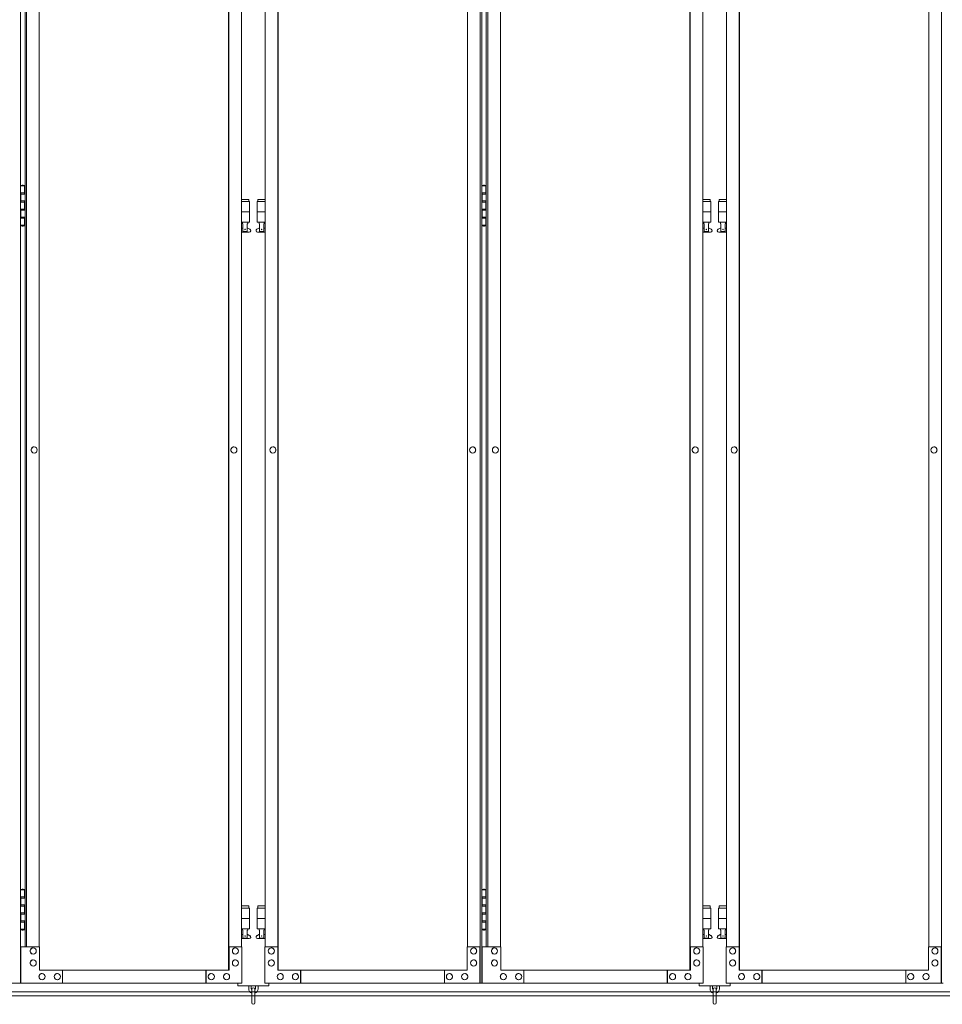
# Model space of a CAD drawing. Units: millimetres. Extents: x 2456 to 33146, y 470 to 10471.
# Drawn here: x 6155 to 7937, y 2284 to 4186 of the extents above; entities that cross this region are included whole.
import ezdxf

# ---------------------------------------------------------------- set-up
doc = ezdxf.new("R2010")
doc.units = ezdxf.units.MM
doc.layers.add('実線', color=3, linetype='Continuous', lineweight=18)
doc.layers.add('細線', color=4, linetype='Continuous', lineweight=9)

msp = doc.modelspace()

# ---------------------------------------------------------------- linework, layer by layer
at = {"layer": '実線', "ltscale": 0.05}
for p, q in [((6156.1, 5324.6), (6156.1, 2324.6)), ((7044.2, 2324.6), (7044.2, 5324.6)), ((7047.1, 5324.6), (7047.1, 2324.6)), ((7935.2, 2324.6), (7935.2, 5324.6)), ((6558.2, 5299.6), (6558.2, 2349.6)), ((6558.5, 2349.6), (6558.5, 5299.6)), ((6653.5, 2349.6), (6653.5, 5299.6)), ((6653.8, 5299.6), (6653.8, 2349.6)), ((7449.2, 5299.6), (7449.2, 2349.6)), ((7449.5, 2349.6), (7449.5, 5299.6)), ((7544.5, 2349.6), (7544.5, 5299.6)), ((7544.8, 5299.6), (7544.8, 2349.6)), ((6164.9, 5254.6), (6164.9, 2394.6)), ((6167.8, 2394.6), (6167.8, 5254.6)), ((6192.4, 5254.6), (6192.4, 2394.6)), ((6583.1, 2394.6), (6583.1, 5254.6)), ((6628.9, 2394.6), (6628.9, 5254.6)), ((7019.6, 5254.6), (7019.6, 2394.6)), ((7055.9, 5254.6), (7055.9, 2394.6)), ((7058.8, 2394.6), (7058.8, 5254.6)), ((7083.4, 5254.6), (7083.4, 2394.6)), ((7474.1, 2394.6), (7474.1, 5254.6)), ((7519.9, 2394.6), (7519.9, 5254.6)), ((7910.6, 5254.6), (7910.6, 2394.6)), ((6156.1, 3864.6), (6164, 3864.6)), ((6159.5, 3866.1), (6157, 3865.6)), ((6157, 3864.6), (6157, 3865.6)), ((6160.5, 3866.1), (6159.5, 3866.1)), ((6160.5, 3866.1), (6161.5, 3866.1)), ((6161.5, 3866.1), (6164, 3865.6)), ((6164, 3864.6), (6164, 3865.6)), ((6164, 3848.6), (6164, 3864.6)), ((6164.5, 3864.6), (6164.9, 3864.6)), ((6164.5, 3848.6), (6164.5, 3864.6)), ((7047.1, 3864.6), (7055, 3864.6)), ((7050.5, 3866.1), (7048, 3865.6)), ((7048, 3864.6), (7048, 3865.6)), ((7051.5, 3866.1), (7050.5, 3866.1)), ((7051.5, 3866.1), (7052.5, 3866.1)), ((7052.5, 3866.1), (7055, 3865.6)), ((7055, 3864.6), (7055, 3865.6)), ((7055, 3848.6), (7055, 3864.6)), ((7055.5, 3864.6), (7055.9, 3864.6)), ((7055.5, 3848.6), (7055.5, 3864.6)), ((6156.5, 3851.1), (6164, 3851.1)), ((6156.5, 3851.1), (6156.5, 3833.1)), ((6157, 3851.1), (6157, 3833.1)), ((6157, 3848.6), (6164.5, 3848.6)), ((7047.5, 3851.1), (7055, 3851.1)), ((7047.5, 3851.1), (7047.5, 3833.1)), ((7048, 3851.1), (7048, 3833.1)), ((7048, 3848.6), (7055.5, 3848.6)), ((6156.5, 3833.1), (6164, 3833.1)), ((6157, 3835.6), (6164.5, 3835.6)), ((6164, 3817.6), (6164, 3835.6)), ((6164.5, 3817.6), (6164.5, 3835.6)), ((6597.5, 3838.6), (6583.1, 3838.6)), ((6583.1, 3834.6), (6598.5, 3834.6)), ((6597.5, 3838.6), (6597.5, 3834.6)), ((6598.5, 3834.6), (6598.5, 3794.6)), ((6628.9, 3834.6), (6613.5, 3834.6)), ((6613.5, 3834.6), (6613.5, 3794.6)), ((6614.5, 3838.6), (6614.5, 3834.6)), ((6614.5, 3838.6), (6628.9, 3838.6)), ((7047.5, 3833.1), (7055, 3833.1)), ((7048, 3835.6), (7055.5, 3835.6)), ((7055, 3817.6), (7055, 3835.6)), ((7055.5, 3817.6), (7055.5, 3835.6)), ((7488.5, 3838.6), (7474.1, 3838.6)), ((7474.1, 3834.6), (7489.5, 3834.6)), ((7488.5, 3838.6), (7488.5, 3834.6)), ((7489.5, 3834.6), (7489.5, 3794.6)), ((7519.9, 3834.6), (7504.5, 3834.6)), ((7504.5, 3834.6), (7504.5, 3794.6)), ((7505.5, 3838.6), (7505.5, 3834.6)), ((7505.5, 3838.6), (7519.9, 3838.6)), ((6156.5, 3820.1), (6157, 3820.1)), ((6156.5, 3820.1), (6156.5, 3802.1)), ((6157, 3820.1), (6164, 3820.1)), ((6157, 3820.1), (6157, 3802.1)), ((6157, 3817.6), (6164.5, 3817.6)), ((6157, 3804.6), (6164.5, 3804.6)), ((6164, 3788.6), (6164, 3804.6)), ((6164.5, 3788.6), (6164.5, 3804.6)), ((6583.1, 3814.6), (6598.5, 3814.6)), ((6628.9, 3814.6), (6613.5, 3814.6)), ((7047.5, 3820.1), (7048, 3820.1)), ((7047.5, 3820.1), (7047.5, 3802.1)), ((7048, 3820.1), (7055, 3820.1)), ((7048, 3820.1), (7048, 3802.1)), ((7048, 3817.6), (7055.5, 3817.6)), ((7048, 3804.6), (7055.5, 3804.6)), ((7055, 3788.6), (7055, 3804.6)), ((7055.5, 3788.6), (7055.5, 3804.6)), ((7474.1, 3814.6), (7489.5, 3814.6)), ((7519.9, 3814.6), (7504.5, 3814.6)), ((6164, 3788.6), (6156.1, 3788.6)), ((6156.5, 3802.1), (6164, 3802.1)), ((6157, 3788.6), (6157, 3787.6)), ((6159.5, 3787.1), (6157, 3787.6)), ((6160.5, 3787.1), (6159.5, 3787.1)), ((6160.5, 3787.1), (6161.5, 3787.1)), ((6161.5, 3787.1), (6164, 3787.6)), ((6164, 3788.6), (6164, 3787.6)), ((6164.9, 3788.6), (6164.5, 3788.6)), ((6583.1, 3794.6), (6598.5, 3794.6)), ((6585, 3794.6), (6585, 3791.6)), ((6585, 3791.6), (6585.8, 3791.6)), ((6585.8, 3776.6), (6585.8, 3791.6)), ((6594.2, 3776.6), (6594.2, 3791.6)), ((6595, 3791.6), (6594.2, 3791.6)), ((6595, 3794.6), (6595, 3791.6)), ((6628.9, 3794.6), (6613.5, 3794.6)), ((6617, 3794.6), (6617, 3791.6)), ((6617, 3791.6), (6617.8, 3791.6)), ((6617.8, 3776.6), (6617.8, 3791.6)), ((6626.2, 3776.6), (6626.2, 3791.6)), ((6627, 3791.6), (6626.2, 3791.6)), ((6627, 3794.6), (6627, 3791.6)), ((7055, 3788.6), (7047.1, 3788.6)), ((7047.5, 3802.1), (7055, 3802.1)), ((7048, 3788.6), (7048, 3787.6)), ((7050.5, 3787.1), (7048, 3787.6)), ((7051.5, 3787.1), (7050.5, 3787.1)), ((7051.5, 3787.1), (7052.5, 3787.1)), ((7052.5, 3787.1), (7055, 3787.6)), ((7055, 3788.6), (7055, 3787.6)), ((7055.9, 3788.6), (7055.5, 3788.6)), ((7474.1, 3794.6), (7489.5, 3794.6)), ((7476, 3794.6), (7476, 3791.6)), ((7476, 3791.6), (7476.8, 3791.6)), ((7476.8, 3776.6), (7476.8, 3791.6)), ((7485.2, 3776.6), (7485.2, 3791.6)), ((7486, 3791.6), (7485.2, 3791.6)), ((7486, 3794.6), (7486, 3791.6)), ((7519.9, 3794.6), (7504.5, 3794.6)), ((7508, 3794.6), (7508, 3791.6)), ((7508, 3791.6), (7508.8, 3791.6)), ((7508.8, 3776.6), (7508.8, 3791.6)), ((7517.2, 3776.6), (7517.2, 3791.6)), ((7518, 3791.6), (7517.2, 3791.6)), ((7518, 3794.6), (7518, 3791.6)), ((6583.1, 3782.6), (6585.8, 3784)), ((6598, 3775.6), (6583.1, 3775.6)), ((6594.2, 3776.6), (6585.8, 3776.6)), ((6599.4, 3781.2), (6594.2, 3784)), ((6612.6, 3781.2), (6617.8, 3784)), ((6614, 3775.6), (6628.9, 3775.6)), ((6617.8, 3776.6), (6626.2, 3776.6)), ((6628.9, 3782.6), (6626.2, 3784)), ((7474.1, 3782.6), (7476.8, 3784)), ((7489, 3775.6), (7474.1, 3775.6)), ((7485.2, 3776.6), (7476.8, 3776.6)), ((7490.4, 3781.2), (7485.2, 3784)), ((7503.6, 3781.2), (7508.8, 3784)), ((7505, 3775.6), (7519.9, 3775.6)), ((7508.8, 3776.6), (7517.2, 3776.6)), ((7519.9, 3782.6), (7517.2, 3784)), ((6182.5, 3360.6), (6182.6, 3360.6)), ((6182.5, 3348.6), (6182.6, 3348.6)), ((6568.3, 3360.6), (6568.4, 3360.6)), ((6568.3, 3348.6), (6568.4, 3348.6)), ((6643.7, 3360.6), (6643.6, 3360.6)), ((6643.7, 3348.6), (6643.6, 3348.6)), ((7029.5, 3360.6), (7029.4, 3360.6)), ((7029.5, 3348.6), (7029.4, 3348.6)), ((7073.5, 3360.6), (7073.6, 3360.6)), ((7073.5, 3348.6), (7073.6, 3348.6)), ((7459.3, 3360.6), (7459.4, 3360.6)), ((7459.3, 3348.6), (7459.4, 3348.6)), ((7534.7, 3360.6), (7534.6, 3360.6)), ((7534.7, 3348.6), (7534.6, 3348.6)), ((7920.5, 3360.6), (7920.4, 3360.6)), ((7920.5, 3348.6), (7920.4, 3348.6)), ((6156.1, 2504.6), (6164, 2504.6)), ((6159.5, 2506.1), (6157, 2505.6)), ((6157, 2504.6), (6157, 2505.6)), ((6160.5, 2506.1), (6159.5, 2506.1)), ((6160.5, 2506.1), (6161.5, 2506.1)), ((6161.5, 2506.1), (6164, 2505.6)), ((6164, 2504.6), (6164, 2505.6)), ((6164, 2488.6), (6164, 2504.6)), ((6164.5, 2504.6), (6164.9, 2504.6)), ((6164.5, 2488.6), (6164.5, 2504.6)), ((7047.1, 2504.6), (7055, 2504.6)), ((7050.5, 2506.1), (7048, 2505.6)), ((7048, 2504.6), (7048, 2505.6)), ((7051.5, 2506.1), (7050.5, 2506.1)), ((7051.5, 2506.1), (7052.5, 2506.1)), ((7052.5, 2506.1), (7055, 2505.6)), ((7055, 2504.6), (7055, 2505.6)), ((7055, 2488.6), (7055, 2504.6)), ((7055.5, 2504.6), (7055.9, 2504.6)), ((7055.5, 2488.6), (7055.5, 2504.6)), ((6156.5, 2491.1), (6164, 2491.1)), ((6156.5, 2491.1), (6156.5, 2473.1)), ((6156.5, 2473.1), (6164, 2473.1)), ((6157, 2491.1), (6157, 2473.1)), ((6157, 2488.6), (6164.5, 2488.6)), ((6157, 2475.6), (6164.5, 2475.6)), ((6164, 2457.6), (6164, 2475.6)), ((6164.5, 2457.6), (6164.5, 2475.6)), ((6597.5, 2473.6), (6583.1, 2473.6)), ((6597.5, 2473.6), (6597.5, 2469.6)), ((6614.5, 2473.6), (6614.5, 2469.6)), ((6614.5, 2473.6), (6628.9, 2473.6)), ((7047.5, 2491.1), (7055, 2491.1)), ((7047.5, 2491.1), (7047.5, 2473.1)), ((7047.5, 2473.1), (7055, 2473.1)), ((7048, 2491.1), (7048, 2473.1)), ((7048, 2488.6), (7055.5, 2488.6)), ((7048, 2475.6), (7055.5, 2475.6)), ((7055, 2457.6), (7055, 2475.6)), ((7055.5, 2457.6), (7055.5, 2475.6)), ((7488.5, 2473.6), (7474.1, 2473.6)), ((7488.5, 2473.6), (7488.5, 2469.6)), ((7505.5, 2473.6), (7505.5, 2469.6)), ((7505.5, 2473.6), (7519.9, 2473.6)), ((6156.5, 2460.1), (6157, 2460.1)), ((6156.5, 2460.1), (6156.5, 2442.1)), ((6157, 2460.1), (6164, 2460.1)), ((6157, 2460.1), (6157, 2442.1)), ((6157, 2457.6), (6164.5, 2457.6)), ((6583.1, 2469.6), (6598.5, 2469.6)), ((6598.5, 2469.6), (6598.5, 2429.6)), ((6628.9, 2469.6), (6613.5, 2469.6)), ((6613.5, 2469.6), (6613.5, 2429.6)), ((7047.5, 2460.1), (7048, 2460.1)), ((7047.5, 2460.1), (7047.5, 2442.1)), ((7048, 2460.1), (7055, 2460.1)), ((7048, 2460.1), (7048, 2442.1)), ((7048, 2457.6), (7055.5, 2457.6)), ((7474.1, 2469.6), (7489.5, 2469.6)), ((7489.5, 2469.6), (7489.5, 2429.6)), ((7519.9, 2469.6), (7504.5, 2469.6)), ((7504.5, 2469.6), (7504.5, 2429.6)), ((6156.5, 2442.1), (6164, 2442.1)), ((6157, 2444.6), (6164.5, 2444.6)), ((6164, 2428.6), (6164, 2444.6)), ((6164.5, 2428.6), (6164.5, 2444.6)), ((6583.1, 2449.6), (6598.5, 2449.6)), ((6628.9, 2449.6), (6613.5, 2449.6)), ((7047.5, 2442.1), (7055, 2442.1)), ((7048, 2444.6), (7055.5, 2444.6)), ((7055, 2428.6), (7055, 2444.6)), ((7055.5, 2428.6), (7055.5, 2444.6)), ((7474.1, 2449.6), (7489.5, 2449.6)), ((7519.9, 2449.6), (7504.5, 2449.6)), ((6164, 2428.6), (6156.1, 2428.6)), ((6157, 2428.6), (6157, 2427.6)), ((6159.5, 2427.1), (6157, 2427.6)), ((6160.5, 2427.1), (6159.5, 2427.1)), ((6160.5, 2427.1), (6161.5, 2427.1)), ((6161.5, 2427.1), (6164, 2427.6)), ((6164, 2428.6), (6164, 2427.6)), ((6164.9, 2428.6), (6164.5, 2428.6)), ((6583.1, 2429.6), (6598.5, 2429.6)), ((6583.1, 2417.6), (6585.8, 2419)), ((6585, 2429.6), (6585, 2426.6)), ((6585, 2426.6), (6585.8, 2426.6)), ((6585.8, 2411.6), (6585.8, 2426.6)), ((6594.2, 2411.6), (6594.2, 2426.6)), ((6595, 2426.6), (6594.2, 2426.6)), ((6599.4, 2416.2), (6594.2, 2419)), ((6595, 2429.6), (6595, 2426.6)), ((6612.6, 2416.2), (6617.8, 2419)), ((6628.9, 2429.6), (6613.5, 2429.6)), ((6617, 2429.6), (6617, 2426.6)), ((6617, 2426.6), (6617.8, 2426.6)), ((6617.8, 2411.6), (6617.8, 2426.6)), ((6626.2, 2411.6), (6626.2, 2426.6)), ((6627, 2426.6), (6626.2, 2426.6)), ((6628.9, 2417.6), (6626.2, 2419)), ((6627, 2429.6), (6627, 2426.6)), ((7055, 2428.6), (7047.1, 2428.6)), ((7048, 2428.6), (7048, 2427.6)), ((7050.5, 2427.1), (7048, 2427.6)), ((7051.5, 2427.1), (7050.5, 2427.1)), ((7051.5, 2427.1), (7052.5, 2427.1)), ((7052.5, 2427.1), (7055, 2427.6)), ((7055, 2428.6), (7055, 2427.6)), ((7055.9, 2428.6), (7055.5, 2428.6)), ((7474.1, 2429.6), (7489.5, 2429.6)), ((7474.1, 2417.6), (7476.8, 2419)), ((7476, 2429.6), (7476, 2426.6)), ((7476, 2426.6), (7476.8, 2426.6)), ((7476.8, 2411.6), (7476.8, 2426.6)), ((7485.2, 2411.6), (7485.2, 2426.6)), ((7486, 2426.6), (7485.2, 2426.6)), ((7490.4, 2416.2), (7485.2, 2419)), ((7486, 2429.6), (7486, 2426.6)), ((7503.6, 2416.2), (7508.8, 2419)), ((7519.9, 2429.6), (7504.5, 2429.6)), ((7508, 2429.6), (7508, 2426.6)), ((7508, 2426.6), (7508.8, 2426.6)), ((7508.8, 2411.6), (7508.8, 2426.6)), ((7517.2, 2411.6), (7517.2, 2426.6)), ((7518, 2426.6), (7517.2, 2426.6)), ((7519.9, 2417.6), (7517.2, 2419)), ((7518, 2429.6), (7518, 2426.6)), ((6598, 2410.6), (6583.1, 2410.6)), ((6594.2, 2411.6), (6585.8, 2411.6)), ((6614, 2410.6), (6628.9, 2410.6)), ((6617.8, 2411.6), (6626.2, 2411.6)), ((7489, 2410.6), (7474.1, 2410.6)), ((7485.2, 2411.6), (7476.8, 2411.6)), ((7505, 2410.6), (7519.9, 2410.6)), ((7508.8, 2411.6), (7517.2, 2411.6)), ((6192.9, 2394.6), (6156.9, 2394.6)), ((6156.9, 2394.6), (6156.9, 2324.6)), ((6180.6, 2392.6), (6180.7, 2392.6)), ((6180.6, 2380.6), (6180.7, 2380.6)), ((6192.9, 2349.6), (6192.9, 2394.6)), ((6583.6, 2394.6), (6558.5, 2394.6)), ((6559, 2394.6), (6559, 2349.6)), ((6571.3, 2392.6), (6571.4, 2392.6)), ((6571.3, 2380.6), (6571.4, 2380.6)), ((6583.6, 2324.6), (6583.6, 2394.6)), ((6628.4, 2324.6), (6628.4, 2394.6)), ((6628.4, 2394.6), (6653.5, 2394.6)), ((6640.7, 2392.6), (6640.6, 2392.6)), ((6640.7, 2380.6), (6640.6, 2380.6)), ((6653, 2394.6), (6653, 2349.6)), ((7019.1, 2349.6), (7019.1, 2394.6)), ((7019.1, 2394.6), (7044.2, 2394.6)), ((7031.4, 2392.6), (7031.3, 2392.6)), ((7031.4, 2380.6), (7031.3, 2380.6)), ((7043.7, 2394.6), (7043.7, 2324.6)), ((7083.9, 2394.6), (7047.9, 2394.6)), ((7047.9, 2394.6), (7047.9, 2324.6)), ((7071.6, 2392.6), (7071.7, 2392.6)), ((7071.6, 2380.6), (7071.7, 2380.6)), ((7083.9, 2349.6), (7083.9, 2394.6)), ((7474.6, 2394.6), (7449.5, 2394.6)), ((7450, 2394.6), (7450, 2349.6)), ((7462.3, 2392.6), (7462.4, 2392.6)), ((7462.3, 2380.6), (7462.4, 2380.6)), ((7474.6, 2324.6), (7474.6, 2394.6)), ((7519.4, 2324.6), (7519.4, 2394.6)), ((7519.4, 2394.6), (7544.5, 2394.6)), ((7531.7, 2392.6), (7531.6, 2392.6)), ((7531.7, 2380.6), (7531.6, 2380.6)), ((7544, 2394.6), (7544, 2349.6)), ((7910.1, 2349.6), (7910.1, 2394.6)), ((7910.1, 2394.6), (7935.2, 2394.6)), ((7922.4, 2392.6), (7922.3, 2392.6)), ((7922.4, 2380.6), (7922.3, 2380.6)), ((7934.7, 2394.6), (7934.7, 2324.6)), ((6180.6, 2369.6), (6180.7, 2369.6)), ((6571.3, 2369.6), (6571.4, 2369.6)), ((6640.7, 2369.6), (6640.6, 2369.6)), ((7031.4, 2369.6), (7031.3, 2369.6)), ((7071.6, 2369.6), (7071.7, 2369.6)), ((7462.3, 2369.6), (7462.4, 2369.6)), ((7531.7, 2369.6), (7531.6, 2369.6)), ((7922.4, 2369.6), (7922.3, 2369.6)), ((6180.6, 2357.6), (6180.7, 2357.6)), ((6559, 2349.6), (6192.9, 2349.6)), ((6197.8, 2343.1), (6197.9, 2343.1)), ((6227.3, 2343.1), (6227.4, 2343.1)), ((6237.1, 2324.6), (6237.1, 2349.6)), ((6514.3, 2324.6), (6514.3, 2349.6)), ((6514.8, 2349.6), (6514.8, 2324.6)), ((6524.6, 2343.1), (6524.7, 2343.1)), ((6554.1, 2343.1), (6554.2, 2343.1)), ((6571.3, 2357.6), (6571.4, 2357.6)), ((6640.7, 2357.6), (6640.6, 2357.6)), ((6653, 2349.6), (7019.1, 2349.6)), ((6657.9, 2343.1), (6657.8, 2343.1)), ((6687.4, 2343.1), (6687.3, 2343.1)), ((6697.2, 2349.6), (6697.2, 2324.6)), ((6697.7, 2324.6), (6697.7, 2349.6)), ((6974.9, 2324.6), (6974.9, 2349.6)), ((6984.7, 2343.1), (6984.6, 2343.1)), ((7014.2, 2343.1), (7014.1, 2343.1)), ((7031.4, 2357.6), (7031.3, 2357.6)), ((7071.6, 2357.6), (7071.7, 2357.6)), ((7450, 2349.6), (7083.9, 2349.6)), ((7088.8, 2343.1), (7088.9, 2343.1)), ((7118.3, 2343.1), (7118.4, 2343.1)), ((7128.1, 2324.6), (7128.1, 2349.6)), ((7405.3, 2324.6), (7405.3, 2349.6)), ((7405.8, 2349.6), (7405.8, 2324.6)), ((7415.6, 2343.1), (7415.7, 2343.1)), ((7445.1, 2343.1), (7445.2, 2343.1)), ((7462.3, 2357.6), (7462.4, 2357.6)), ((7531.7, 2357.6), (7531.6, 2357.6)), ((7544, 2349.6), (7910.1, 2349.6)), ((7548.9, 2343.1), (7548.8, 2343.1)), ((7578.4, 2343.1), (7578.3, 2343.1)), ((7588.2, 2349.6), (7588.2, 2324.6)), ((7588.7, 2324.6), (7588.7, 2349.6)), ((7865.9, 2324.6), (7865.9, 2349.6)), ((7875.7, 2343.1), (7875.6, 2343.1)), ((7905.2, 2343.1), (7905.1, 2343.1)), ((7922.4, 2357.6), (7922.3, 2357.6)), ((5737.4, 2324.6), (6156.1, 2324.6)), ((6583.6, 2324.6), (6156.9, 2324.6)), ((6197.8, 2331.1), (6197.9, 2331.1)), ((6227.3, 2331.1), (6227.4, 2331.1)), ((6524.6, 2331.1), (6524.7, 2331.1)), ((6554.1, 2331.1), (6554.2, 2331.1)), ((6576, 2324.6), (6576, 2319.6)), ((6628.4, 2324.6), (7047.1, 2324.6)), ((6636, 2319.6), (6636, 2324.6)), ((6657.9, 2331.1), (6657.8, 2331.1)), ((6687.4, 2331.1), (6687.3, 2331.1)), ((6984.7, 2331.1), (6984.6, 2331.1)), ((7014.2, 2331.1), (7014.1, 2331.1)), ((7474.6, 2324.6), (7047.9, 2324.6)), ((7088.8, 2331.1), (7088.9, 2331.1)), ((7118.3, 2331.1), (7118.4, 2331.1)), ((7415.6, 2331.1), (7415.7, 2331.1)), ((7445.1, 2331.1), (7445.2, 2331.1)), ((7467, 2324.6), (7467, 2319.6)), ((7519.4, 2324.6), (7938.1, 2324.6)), ((7527, 2319.6), (7527, 2324.6)), ((7548.9, 2331.1), (7548.8, 2331.1)), ((7578.4, 2331.1), (7578.3, 2331.1)), ((7875.7, 2331.1), (7875.6, 2331.1)), ((7905.2, 2331.1), (7905.1, 2331.1)), ((6576, 2319.6), (6636, 2319.6)), ((6597, 2319.6), (6597, 2313.6)), ((6602, 2313.6), (6602, 2319.6)), ((6603, 2312.6), (6603, 2286.6)), ((6609, 2286.6), (6609, 2312.6)), ((6610, 2313.6), (6610, 2319.6)), ((6615, 2319.6), (6615, 2313.6)), ((7467, 2319.6), (7527, 2319.6)), ((7488, 2319.6), (7488, 2313.6)), ((7493, 2313.6), (7493, 2319.6)), ((7494, 2312.6), (7494, 2286.6)), ((7500, 2286.6), (7500, 2312.6)), ((7501, 2313.6), (7501, 2319.6)), ((7506, 2319.6), (7506, 2313.6))]:
    msp.add_line(p, q, dxfattribs=at)
for centre in [(6590, 3780.6), (6622, 3780.6), (7481, 3780.6), (7513, 3780.6), (6590, 2415.6), (6622, 2415.6), (7481, 2415.6), (7513, 2415.6)]:
    msp.add_circle(centre, 0.5, dxfattribs=at)
for centre, radius, start, end in [((6598, 3778.6), 3, 270, 61.9275), ((6614, 3778.6), 3, 118.0725, 270), ((7489, 3778.6), 3, 270, 61.9275), ((7505, 3778.6), 3, 118.0725, 270), ((6598, 2413.6), 3, 270, 61.9275), ((6614, 2413.6), 3, 118.0725, 270), ((7489, 2413.6), 3, 270, 61.9275), ((7505, 2413.6), 3, 118.0725, 270), ((6606, 2313.6), 9, 180, 250.5288), ((6606, 2313.6), 4, 180, 221.4096), ((6606, 2312.6), 3, 0, 180), ((6606, 2313.6), 9, 289.4712, 0), ((6606, 2313.6), 4, 318.5904, 0), ((7497, 2313.6), 9, 180, 250.5288), ((7497, 2313.6), 4, 180, 221.4096), ((7497, 2312.6), 3, 0, 180), ((7497, 2313.6), 9, 289.4712, 0), ((7497, 2313.6), 4, 318.5904, 0), ((6606, 2286.6), 3, 180, 0), ((7497, 2286.6), 3, 180, 0)]:
    msp.add_arc(centre, radius, start, end, dxfattribs=at)
at = {"layer": '実線', "ltscale": 0.05, "extrusion": (0, 0, -1)}
for centre, major_axis in [((6182.5, 3354.6), (0, -6)), ((6568.3, 3354.6), (0, -6)), ((7073.5, 3354.6), (0, -6)), ((7459.3, 3354.6), (0, -6)), ((6640.7, 2386.6), (0, 6)), ((7031.4, 2386.6), (0, 6)), ((7531.7, 2386.6), (0, 6)), ((7922.4, 2386.6), (0, 6)), ((6640.7, 2363.6), (0, 6)), ((7031.4, 2363.6), (0, 6)), ((7531.7, 2363.6), (0, 6)), ((7922.4, 2363.6), (0, 6)), ((6657.9, 2337.1), (0, 6)), ((6687.4, 2337.1), (0, 6)), ((6984.7, 2337.1), (0, 6)), ((7014.2, 2337.1), (0, 6)), ((7548.9, 2337.1), (0, 6)), ((7578.4, 2337.1), (0, 6)), ((7875.7, 2337.1), (0, 6)), ((7905.2, 2337.1), (0, 6))]:
    msp.add_ellipse(centre, major_axis=major_axis, ratio=0.982913, start_param=0, end_param=3.141593, dxfattribs=at)
for centre, major_axis in [((6182.6, 3354.6), (0, -6)), ((6568.4, 3354.6), (0, -6)), ((7073.6, 3354.6), (0, -6)), ((7459.4, 3354.6), (0, -6)), ((6640.6, 2386.6), (0, 6)), ((7031.3, 2386.6), (0, 6)), ((7531.6, 2386.6), (0, 6)), ((7922.3, 2386.6), (0, 6)), ((6640.6, 2363.6), (0, 6)), ((7031.3, 2363.6), (0, 6)), ((7531.6, 2363.6), (0, 6)), ((7922.3, 2363.6), (0, 6)), ((6657.8, 2337.1), (0, 6)), ((6687.3, 2337.1), (0, 6)), ((6984.6, 2337.1), (0, 6)), ((7014.1, 2337.1), (0, 6)), ((7548.8, 2337.1), (0, 6)), ((7578.3, 2337.1), (0, 6)), ((7875.6, 2337.1), (0, 6)), ((7905.1, 2337.1), (0, 6))]:
    msp.add_ellipse(centre, major_axis=major_axis, ratio=0.982913, dxfattribs=at)
at = {"layer": '実線', "ltscale": 0.05}
for centre, major_axis in [((6643.6, 3354.6), (0, -6)), ((7029.4, 3354.6), (0, -6)), ((7534.6, 3354.6), (0, -6)), ((7920.4, 3354.6), (0, -6)), ((6180.7, 2386.6), (0, 6)), ((6571.4, 2386.6), (0, 6)), ((7071.7, 2386.6), (0, 6)), ((7462.4, 2386.6), (0, 6)), ((6180.7, 2363.6), (0, 6)), ((6571.4, 2363.6), (0, 6)), ((7071.7, 2363.6), (0, 6)), ((7462.4, 2363.6), (0, 6)), ((6197.9, 2337.1), (0, 6)), ((6227.4, 2337.1), (0, 6)), ((6524.7, 2337.1), (0, 6)), ((6554.2, 2337.1), (0, 6)), ((7088.9, 2337.1), (0, 6)), ((7118.4, 2337.1), (0, 6)), ((7415.7, 2337.1), (0, 6)), ((7445.2, 2337.1), (0, 6))]:
    msp.add_ellipse(centre, major_axis=major_axis, ratio=0.982913, dxfattribs=at)
for centre, major_axis in [((6643.7, 3354.6), (0, -6)), ((7029.5, 3354.6), (0, -6)), ((7534.7, 3354.6), (0, -6)), ((7920.5, 3354.6), (0, -6)), ((6180.6, 2386.6), (0, 6)), ((6571.3, 2386.6), (0, 6)), ((7071.6, 2386.6), (0, 6)), ((7462.3, 2386.6), (0, 6)), ((6180.6, 2363.6), (0, 6)), ((6571.3, 2363.6), (0, 6)), ((7071.6, 2363.6), (0, 6)), ((7462.3, 2363.6), (0, 6)), ((6197.8, 2337.1), (0, 6)), ((6227.3, 2337.1), (0, 6)), ((6524.6, 2337.1), (0, 6)), ((6554.1, 2337.1), (0, 6)), ((7088.8, 2337.1), (0, 6)), ((7118.3, 2337.1), (0, 6)), ((7415.6, 2337.1), (0, 6)), ((7445.1, 2337.1), (0, 6))]:
    msp.add_ellipse(centre, major_axis=major_axis, ratio=0.982913, start_param=0, end_param=3.141593, dxfattribs=at)
at = {"layer": '細線', "ltscale": 0.05}
for p, q in [((3949, 2308), (16451, 2308)), ((3949, 2300), (16451, 2300))]:
    msp.add_line(p, q, dxfattribs=at)

doc.saveas('drawing.dxf')
